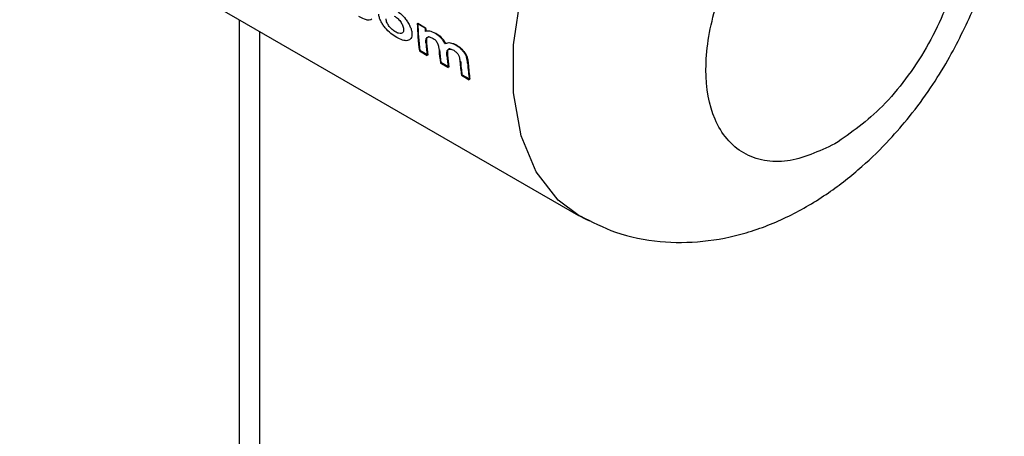
# Paper-space layout 'Blatt2' of a CAD drawing. Units: millimetres. Extents: x 0 to 423, y 0 to 297.
# Drawn here: x 391 to 394, y 86 to 87 of the extents above; entities that cross this region are included whole.
import ezdxf

# ---------------------------------------------------------------- set-up
doc = ezdxf.new("R2010")
doc.units = ezdxf.units.MM

psp = doc.layouts.new('Blatt2')

# ---------------------------------------------------------------- linework, layer by layer
at = {"color": 7, "linetype": 'Continuous', "lineweight": 30}
for p, q in [((390.7935, 87.5225), (392.632, 86.4611)), ((392.127, 87.0784), (392.1011, 87.0933)), ((392.1029, 87.0944), (392.1288, 87.0795)), ((391.5836, 76.901), (391.5836, 87.0664)), ((392.1083, 87.003), (392.1342, 86.988)), ((392.136, 86.9893), (392.1101, 87.0043)), ((392.1774, 86.9631), (392.2033, 86.9481)), ((392.2051, 86.9494), (392.1792, 86.9644)), ((392.2465, 86.9232), (392.2724, 86.9082)), ((392.2741, 86.9095), (392.2482, 86.9245))]:
    psp.add_line(p, q, dxfattribs=at)
at = {"color": 1, "linetype": 'Continuous', "lineweight": 30}
psp.add_line((391.5162, 76.8621), (391.5162, 87.1053), dxfattribs=at)
at = {"color": 1, "linetype": 'Continuous', "lineweight": 30, "flags": 128}
psp.add_lwpolyline([(392.6343, 86.4598), (392.5645, 86.5118), (392.4923, 86.6046), (392.4428, 86.7236), (392.4177, 86.8646), (392.4177, 87.0228), (392.4428, 87.1928), (392.4923, 87.369), (392.5645, 87.5451), (392.6568, 87.7153), (392.7661, 87.8738), (392.8887, 88.0151), (393.0205, 88.1345), (393.157, 88.2278), (393.2934, 88.292), (393.4252, 88.3248), (393.5478, 88.3251), (393.6571, 88.2928), (393.6818, 88.2799)], dxfattribs=at)
at = {"color": 7, "linetype": 'Continuous', "lineweight": 30, "flags": 128}
psp.add_lwpolyline([(392.6688, 86.4427), (392.6568, 86.4481), (392.6343, 86.4598)], dxfattribs=at)
at = {"color": 7, "linetype": 'Continuous', "lineweight": 30}
for centre, radius, start, end in [((392.9661, 87.1167), 0.8653, 181.5456, 187.5522), ((392.9658, 87.1177), 0.8633, 181.5456, 187.5522), ((393.0617, 87.105), 0.935, 181.6316, 182.3133), ((393.0612, 87.106), 0.9328, 181.6316, 182.3133), ((392.9498, 87.0972), 0.8228, 184.891, 187.6255), ((392.9496, 87.0982), 0.8209, 184.891, 187.6255), ((392.9959, 87.0726), 0.8258, 184.6512, 187.6221), ((392.9957, 87.0737), 0.8238, 184.6512, 187.6221), ((393.0193, 87.0574), 0.8233, 184.8523, 187.625), ((393.0191, 87.0584), 0.8213, 184.8523, 187.625), ((393.0667, 87.0329), 0.8275, 184.5124, 187.62), ((393.0665, 87.034), 0.8255, 184.5124, 187.62), ((393.0985, 87.0187), 0.8335, 184.0296, 187.612), ((393.0983, 87.0197), 0.8315, 184.0296, 187.612)]:
    psp.add_arc(centre, radius, start, end, dxfattribs=at)
for points, knots in [([(393.8467, 86.9723), (393.8765, 87.0283), (393.9181, 87.1065), (393.964, 87.2268), (393.9957, 87.3295), (394.021, 87.4527), (394.0334, 87.5814), (394.0295, 87.714), (394.0063, 87.8463), (393.9616, 87.9735), (393.8945, 88.0921), (393.8032, 88.1935), (393.7296, 88.2573), (393.6842, 88.2777), (393.6809, 88.2791)], [0, 0, 0, 0, 0.1220909, 0.1705568, 0.2508792, 0.333612, 0.422268, 0.5146843, 0.609207, 0.7043713, 0.7995657, 0.8952387, 0.9924889, 1, 1, 1, 1]), ([(393.4752, 87.6767), (393.5285, 87.701), (393.6106, 87.7383), (393.7094, 87.7342), (393.7773, 87.7102), (393.8324, 87.6635), (393.8837, 87.579), (393.9097, 87.4376), (393.8837, 87.2662), (393.8324, 87.1225), (393.7773, 87.0122), (393.7094, 86.9098), (393.6106, 86.7917), (393.5285, 86.7342), (393.4752, 86.6969)], [0, 0, 0, 0, 0.1197284, 0.1841803, 0.25, 0.3158197, 0.3802716, 0.5, 0.6197284, 0.6841803, 0.75, 0.8158197, 0.8802716, 1, 1, 1, 1]), ([(393.4752, 86.6969), (393.4218, 86.6726), (393.3397, 86.6353), (393.2409, 86.6393), (393.173, 86.6634), (393.1179, 86.71), (393.0667, 86.7945), (393.0406, 86.9359), (393.0667, 87.1074), (393.1179, 87.251), (393.173, 87.3613), (393.2409, 87.4638), (393.3397, 87.5819), (393.4218, 87.6394), (393.4752, 87.6767)], [0, 0, 0, 0, 0.119728, 0.18418, 0.25, 0.31582, 0.380272, 0.5, 0.619728, 0.68418, 0.75, 0.81582, 0.880272, 1, 1, 1, 1]), ([(392.0335, 87.0471), (392.0271, 87.0512), (392.0142, 87.0594), (391.9984, 87.0756), (391.9876, 87.09), (391.9808, 87.1015), (391.976, 87.1132), (391.9749, 87.1205), (391.9744, 87.1241)], [0, 0, 0, 0, 0.249989, 0.4996, 0.630578, 0.749985, 0.874972, 1, 1, 1, 1]), ([(392.026, 87.1405), (392.0326, 87.136), (392.0455, 87.1275), (392.0607, 87.1111), (392.0709, 87.0964), (392.0773, 87.0845), (392.0822, 87.0723), (392.0832, 87.0649), (392.0838, 87.0611)], [0, 0, 0, 0, 0.258521, 0.499732, 0.626034, 0.750045, 0.873409, 1, 1, 1, 1]), ([(391.9083, 87.117), (391.9166, 87.1128), (391.9292, 87.1063), (391.9438, 87.1046), (391.9495, 87.1069), (391.9523, 87.1081)], [0, 0, 0, 0, 0.499404, 0.749709, 1, 1, 1, 1]), ([(392.0297, 87.0656), (392.0261, 87.0678), (392.0191, 87.0723), (392.0106, 87.0813), (392.0049, 87.0894), (392.0016, 87.0957), (391.9994, 87.1021), (391.9988, 87.106), (391.9985, 87.1082)], [0, 0, 0, 0, 0.249832, 0.499159, 0.627791, 0.749551, 0.86597, 1, 1, 1, 1]), ([(392.0256, 87.1179), (392.0291, 87.1156), (392.0361, 87.1111), (392.0444, 87.1021), (392.0499, 87.0939), (392.0531, 87.0875), (392.0553, 87.081), (392.0558, 87.0771), (392.0561, 87.0749)], [0, 0, 0, 0, 0.2498946, 0.4992066, 0.6276373, 0.7496108, 0.8661606, 1, 1, 1, 1]), ([(392.0561, 87.0749), (392.0562, 87.0731), (392.0563, 87.0693), (392.0549, 87.065), (392.0524, 87.062), (392.0477, 87.0599), (392.0401, 87.0602), (392.0331, 87.0638), (392.0297, 87.0656)], [0, 0, 0, 0, 0.125349, 0.250569, 0.370978, 0.500892, 0.750189, 1, 1, 1, 1]), ([(392.0838, 87.0611), (392.0838, 87.0577), (392.0839, 87.051), (392.0806, 87.0438), (392.0756, 87.0389), (392.0667, 87.0359), (392.0527, 87.0373), (392.04, 87.0438), (392.0335, 87.0471)], [0, 0, 0, 0, 0.1249706, 0.2499627, 0.3745083, 0.5002896, 0.7452938, 1, 1, 1, 1]), ([(392.1609, 87.0605), (392.1548, 87.0636), (392.1425, 87.0698), (392.1324, 87.0681), (392.1274, 87.0673)], [0, 0, 0, 0, 0.500399, 1, 1, 1, 1]), ([(392.1928, 87.0258), (392.1908, 87.0295), (392.1868, 87.037), (392.176, 87.0501), (392.1669, 87.0563), (392.1609, 87.0605)], [0, 0, 0, 0, 0.250656, 0.501217, 1, 1, 1, 1]), ([(392.1627, 87.0615), (392.1687, 87.0574), (392.1778, 87.0512), (392.1886, 87.0381), (392.1926, 87.0306), (392.1946, 87.0269)], [0, 0, 0, 0, 0.499, 0.749535, 1, 1, 1, 1]), ([(392.13, 87.027), (392.1297, 87.0309), (392.1293, 87.0368), (392.1306, 87.0435), (392.133, 87.0471), (392.1364, 87.0489), (392.1424, 87.0494), (392.1479, 87.0469), (392.1516, 87.0451)], [0, 0, 0, 0, 0.250775, 0.382324, 0.500905, 0.618125, 0.736278, 1, 1, 1, 1]), ([(392.1349, 87.048), (392.1341, 87.0469), (392.1323, 87.0448), (392.1311, 87.038), (392.1315, 87.0321), (392.1317, 87.0282)], [0, 0, 0, 0, 0.2366929, 0.4994499, 1, 1, 1, 1]), ([(392.1404, 87.0499), (392.1397, 87.05), (392.1386, 87.05), (392.1378, 87.0495), (392.1375, 87.0494)], [0, 0, 0, 0, 0.691161, 1, 1, 1, 1]), ([(392.1516, 87.0451), (392.1548, 87.043), (392.1594, 87.0399), (392.165, 87.0332), (392.1682, 87.0276), (392.1704, 87.0218), (392.172, 87.0143), (392.1725, 87.0091), (392.1728, 87.0056)], [0, 0, 0, 0, 0.248862, 0.374614, 0.498574, 0.615451, 0.749028, 1, 1, 1, 1]), ([(392.2285, 87.0214), (392.2218, 87.0246), (392.2118, 87.0294), (392.1998, 87.0295), (392.1952, 87.027), (392.1928, 87.0258)], [0, 0, 0, 0, 0.499001, 0.749458, 1, 1, 1, 1]), ([(392.1946, 87.0269), (392.1969, 87.0281), (392.2016, 87.0306), (392.2135, 87.0305), (392.2236, 87.0257), (392.2303, 87.0225)], [0, 0, 0, 0, 0.250391, 0.500827, 1, 1, 1, 1]), ([(392.2303, 87.0225), (392.2353, 87.0193), (392.2428, 87.0144), (392.2521, 87.0049), (392.2585, 86.9968), (392.2638, 86.9877), (392.2677, 86.9752), (392.2684, 86.9668), (392.2689, 86.9613)], [0, 0, 0, 0, 0.2499569, 0.3792226, 0.5003324, 0.6247364, 0.7493301, 1, 1, 1, 1]), ([(392.199, 86.9877), (392.1987, 86.9916), (392.1984, 86.9975), (392.1997, 87.0041), (392.2022, 87.0075), (392.2057, 87.0091), (392.2118, 87.0094), (392.2173, 87.0068), (392.2211, 87.005)], [0, 0, 0, 0, 0.250813, 0.382147, 0.500826, 0.615689, 0.733368, 1, 1, 1, 1]), ([(392.2097, 87.0101), (392.209, 87.0101), (392.2068, 87.0102), (392.204, 87.0086), (392.2015, 87.0053), (392.2001, 86.9987), (392.2005, 86.9928), (392.2007, 86.9889)], [0, 0, 0, 0, 0.087344, 0.257757, 0.433625, 0.62836, 1, 1, 1, 1]), ([(392.2211, 87.005), (392.2244, 87.0028), (392.2291, 86.9998), (392.2344, 86.9935), (392.238, 86.9873), (392.2406, 86.9782), (392.2413, 86.9717), (392.2417, 86.9678)], [0, 0, 0, 0, 0.277278, 0.391159, 0.499397, 0.707334, 1, 1, 1, 1]), ([(392.2671, 86.9601), (392.2666, 86.9656), (392.2659, 86.974), (392.2621, 86.9866), (392.2568, 86.9957), (392.2504, 87.0038), (392.241, 87.0133), (392.2335, 87.0182), (392.2285, 87.0214)], [0, 0, 0, 0, 0.250475, 0.375413, 0.50025, 0.621254, 0.750423, 1, 1, 1, 1]), ([(392.6367, 86.4601), (392.675, 86.4406), (392.758, 86.3981), (392.897, 86.3715), (393.0426, 86.372), (393.1855, 86.4008), (393.3242, 86.4555), (393.4512, 86.5306), (393.5612, 86.6171), (393.6493, 86.7032), (393.7244, 86.7904), (393.7893, 86.8775), (393.8281, 86.9416), (393.8467, 86.9723)], [0, 0, 0, 0, 0.0903421, 0.1963184, 0.2956945, 0.3986808, 0.5046929, 0.6095135, 0.7045888, 0.7888821, 0.854915, 0.9306384, 1, 1, 1, 1])]:
    psp.add_open_spline(points, degree=3, knots=knots, dxfattribs=at)

doc.saveas('drawing.dxf')
